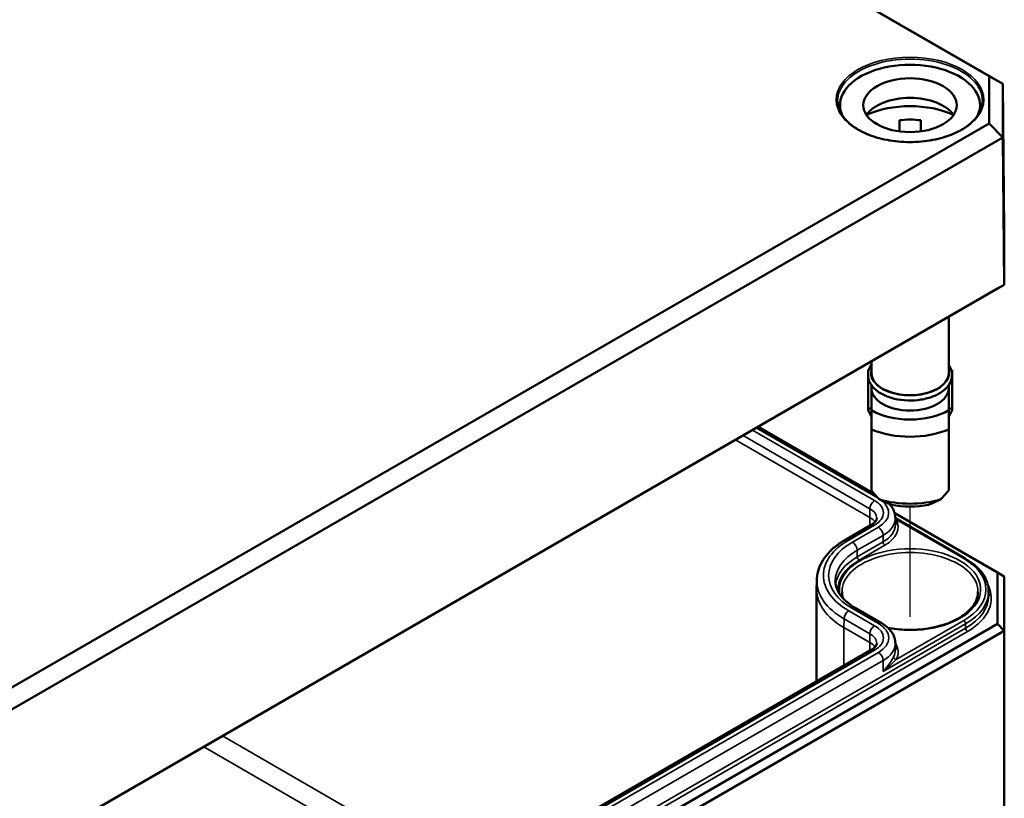
# Model space of a CAD drawing. Units: millimetres. Extents: x 16 to 588, y 6 to 415.
# Drawn here: x 316 to 353, y 63 to 92 of the extents above; entities that cross this region are included whole.
import ezdxf

# ---------------------------------------------------------------- set-up
doc = ezdxf.new("R2010")
doc.units = ezdxf.units.MM
for name, color, linetype, lineweight in [('Positionsveränderungspfad (ISO)', 7, 'Continuous', 25), ('Sichtbar (ISO)', 7, 'Continuous', 50), ('Sichtbar schmal (ISO)', 7, 'Continuous', 35)]:
    doc.layers.add(name, color=color, linetype=linetype, lineweight=lineweight)

msp = doc.modelspace()

# ---------------------------------------------------------------- linework, layer by layer
at = {"layer": 'Positionsveränderungspfad (ISO)'}
msp.add_line((349.7874, 69.9217), (349.7874, 74.0512), dxfattribs=at)
at = {"layer": 'Sichtbar (ISO)'}
for p, q in [((310.6623, 114.5026), (352.7574, 90.1989)), ((353.2618, 89.9113), (310.8712, 114.3855)), ((352.7574, 90.1989), (352.7574, 88.4281)), ((352.7574, 90.1989), (353.2618, 89.9113)), ((353.2618, 87.8993), (353.2618, 89.9113)), ((353.3207, 84.414), (353.2618, 89.9113)), ((347.1624, 89.1094), (347.1624, 88.8796)), ((352.4124, 89.1094), (352.4124, 88.8796)), ((352.7574, 88.4281), (310.6623, 64.1245)), ((349.3874, 88.1258), (349.3874, 88.5417)), ((350.1874, 88.5417), (350.1874, 88.1258)), ((352.7574, 88.4281), (353.2618, 87.8993)), ((310.8712, 63.425), (353.2618, 87.8993)), ((353.3207, 82.3738), (353.2618, 87.8993)), ((353.3207, 84.414), (353.3207, 82.3738)), ((353.3207, 82.3738), (310.8956, 57.8797)), ((353.0729, 82.229), (353.3207, 82.3738)), ((310.7929, 57.8186), (353.0729, 82.229)), ((351.2374, 81.1692), (351.2374, 79.0665)), ((348.3374, 79.4949), (348.3374, 79.0665)), ((348.2124, 79.1758), (348.2435, 79.1758)), ((348.2124, 77.7324), (348.2124, 79.1758)), ((351.3624, 79.1758), (351.3312, 79.1758)), ((351.3624, 77.7324), (351.3624, 79.1758)), ((348.3374, 78.6092), (348.3374, 78.4949)), ((348.3374, 78.4949), (348.3374, 77.6665)), ((351.2374, 78.6092), (351.2374, 78.4949)), ((351.2374, 77.6665), (351.2374, 78.4949)), ((348.3374, 77.7324), (348.2124, 77.7324)), ((348.2124, 77.7324), (348.2124, 77.6712)), ((348.2124, 77.6712), (348.3374, 77.4263)), ((351.2374, 77.7324), (351.3624, 77.7324)), ((351.3624, 77.6712), (351.2374, 77.4263)), ((351.3624, 77.7324), (351.3624, 77.6712)), ((344.0957, 77.046), (348.4465, 74.5341)), ((348.3374, 76.9436), (348.3374, 74.6655)), ((351.2374, 74.6655), (351.2374, 76.9436)), ((349.2123, 73.8055), (353.0729, 71.5766)), ((349.2386, 73.6191), (351.8519, 72.1104)), ((349.2386, 73.6188), (349.2397, 73.3728)), ((348.3365, 73.3725), (347.3652, 72.8117)), ((346.2888, 71.2747), (346.2874, 70.9473)), ((353.0729, 71.5766), (353.0729, 69.6549)), ((353.3229, 71.4323), (353.0729, 71.5766)), ((353.3229, 69.391), (353.3229, 71.4323)), ((346.2874, 70.9424), (346.2874, 67.4957)), ((352.7363, 70.8652), (352.737, 70.7013)), ((347.7547, 70.2397), (348.726, 69.679)), ((353.0729, 69.6549), (310.7929, 45.2446)), ((353.3229, 69.391), (353.0729, 69.6549)), ((310.8965, 44.8961), (353.3229, 69.391)), ((353.3229, 69.391), (353.3229, 46.7332)), ((348.3365, 68.6788), (313.8651, 48.7766)), ((349.2386, 68.9251), (349.2397, 68.6791))]:
    msp.add_line(p, q, dxfattribs=at)
for centre, major_axis, ratio, start_param, end_param in [((349.7874, 89.1094), (-2.625, 0), 0.5773503, 2.8903144, 6.5344636), ((349.7874, 88.3746), (1.75, 0), 0.5773503, 0.3721884, 2.7694042), ((349.7874, 87.5581), (-2.625, 0), 0.5773503, 4.0442447, 5.3805332), ((349.7874, 87.5581), (1.75, 0), 0.5773503, 1.3401863, 1.8014063), ((349.7874, 79.0665), (-1.45, 0), 0.5773503, 0, 3.1415927), ((349.7874, 78.4949), (1.45, 0), 0.5773503, 3.1415927, 6.2831853), ((349.7874, 78.4949), (-2.04, 0), 0.5773503, 0.7801837, 2.3614089), ((349.7874, 78.1194), (2.5, 0), 0.5773503, 4.0936603, 5.3311177), ((349.7874, 74.6574), (-2.3826, 2.3826), 0.3178372, 1.2598075, 1.3960308), ((349.7874, 74.6574), (-2.3826, -2.3826), 0.3178372, 1.7455619, 1.8817852), ((349.7874, 75.6046), (-2.5, 0), 0.5773503, 1.0882909, 2.0533017), ((349.7874, 75.229), (2.04, 0), 0.5773503, 4.3621341, 5.0626439), ((349.7874, 70.9424), (-3.5, 0), 0.5773503, 6.280717, 6.2831853)]:
    msp.add_ellipse(centre, major_axis=major_axis, ratio=ratio, start_param=start_param, end_param=end_param, dxfattribs=at)
msp.add_ellipse((349.7874, 89.1094), major_axis=(1.75, 0), ratio=0.5773503, dxfattribs=at)
for points, knots in [([(352.5023, 89.2634), (352.5005, 89.0961), (352.4504, 88.9287), (352.258, 88.6133), (352.1184, 88.4652), (351.765, 88.2028), (351.5526, 88.0881), (351.075, 87.9024), (350.8098, 87.8313), (350.2533, 87.7404), (349.962, 87.7207), (349.383, 87.7347), (349.0955, 87.7685), (348.554, 87.8861), (348.3001, 87.9698), (347.8519, 88.1779), (347.6576, 88.3021), (347.3473, 88.5776), (347.2316, 88.7287), (347.103, 89.0089), (347.0737, 89.1362), (347.0724, 89.2634)], [5.503958, 5.503958, 5.503958, 5.503958, 5.8363021, 5.8363021, 6.1587494, 6.1587494, 6.475881, 6.475881, 6.7929507, 6.7929507, 7.1105427, 7.1105427, 7.4282998, 7.4282998, 7.745777, 7.745777, 8.0627161, 8.0627161, 8.3804054, 8.3804054, 8.6332089, 8.6332089, 8.6332089, 8.6332089]), ([(351.2374, 79.3605), (351.264, 79.3223), (351.2868, 79.2827), (351.3492, 79.1451), (351.3686, 79.0413), (351.3529, 78.8412), (351.3209, 78.7455), (351.2115, 78.5615), (351.1309, 78.4742), (350.9268, 78.3159), (350.8008, 78.2461), (350.5187, 78.1341), (350.3626, 78.0921), (350.0372, 78.0397), (349.8681, 78.0292), (349.5329, 78.0402), (349.367, 78.0616), (349.0538, 78.1349), (348.9066, 78.1868), (348.6455, 78.3175), (348.5316, 78.3965), (348.3521, 78.575), (348.2856, 78.6746), (348.2135, 78.8783), (348.2038, 78.9811), (348.2362, 79.1786), (348.2764, 79.273), (348.3368, 79.3598), (348.3371, 79.3602), (348.3374, 79.3605)], [1.1875747, 1.1875747, 1.1875747, 1.1875747, 1.314756, 1.314756, 1.6159412, 1.6159412, 1.9016295, 1.9016295, 2.2104567, 2.2104567, 2.5390985, 2.5390985, 2.8696113, 2.8696113, 3.1983723, 3.1983723, 3.5265862, 3.5265862, 3.8558873, 3.8558873, 4.1867313, 4.1867313, 4.510938, 4.510938, 4.8067365, 4.8067365, 5.0944004, 5.0944004, 5.0956106, 5.0956106, 5.0956106, 5.0956106]), ([(349.0054, 74.157), (349.0141, 74.1478), (349.0227, 74.1385), (349.073, 74.0816), (349.1101, 74.0305), (349.1716, 73.9217), (349.1961, 73.8639), (349.2295, 73.7437), (349.2384, 73.6813), (349.2386, 73.6188)], [4.99440571, 4.99440571, 4.99440571, 4.99440571, 5.02556093, 5.02556093, 5.18214691, 5.18214691, 5.33873289, 5.33873289, 5.49531886, 5.49531886, 5.49531886, 5.49531886]), ([(348.5414, 73.6153), (348.5414, 73.6039), (348.5399, 73.5925), (348.5328, 73.567), (348.5271, 73.5528), (348.5093, 73.5212), (348.4971, 73.5039), (348.4648, 73.4674), (348.4447, 73.4483), (348.3964, 73.41), (348.3683, 73.3908), (348.3365, 73.3725)], [5.50025542, 5.50025542, 5.50025542, 5.50025542, 5.6568414, 5.6568414, 5.81342738, 5.81342738, 5.97001335, 5.97001335, 6.12659933, 6.12659933, 6.28318531, 6.28318531, 6.28318531, 6.28318531]), ([(347.3652, 72.8117), (347.2356, 72.7368), (347.1149, 72.6554), (346.8945, 72.4805), (346.7948, 72.3869), (346.6193, 72.1886), (346.5436, 72.0838), (346.4197, 71.8647), (346.3715, 71.7503), (346.3063, 71.5155), (346.2893, 71.3952), (346.2888, 71.2747)], [3.14159265, 3.14159265, 3.14159265, 3.14159265, 3.29817863, 3.29817863, 3.45476461, 3.45476461, 3.61135058, 3.61135058, 3.76793656, 3.76793656, 3.92452254, 3.92452254, 3.92452254, 3.92452254]), ([(351.8519, 72.1104), (351.9609, 72.0474), (352.0619, 71.9793), (352.2452, 71.8337), (352.3275, 71.7564), (352.4713, 71.5939), (352.5327, 71.5087), (352.6325, 71.3323), (352.6708, 71.2411), (352.7226, 71.0549), (352.7359, 70.9601), (352.7363, 70.8652)], [4.71238898, 4.71238898, 4.71238898, 4.71238898, 4.86897496, 4.86897496, 5.02556093, 5.02556093, 5.18214691, 5.18214691, 5.33873289, 5.33873289, 5.49531886, 5.49531886, 5.49531886, 5.49531886]), ([(346.986, 71.2657), (346.9863, 71.1963), (346.9959, 71.1269), (347.0348, 70.9868), (347.0642, 70.9161), (347.1444, 70.7742), (347.1953, 70.7032), (347.319, 70.5633), (347.3918, 70.4946), (347.5583, 70.3625), (347.6519, 70.2991), (347.7547, 70.2397)], [3.9294591, 3.9294591, 3.9294591, 3.9294591, 4.08604507, 4.08604507, 4.24263105, 4.24263105, 4.39921703, 4.39921703, 4.555803, 4.555803, 4.71238898, 4.71238898, 4.71238898, 4.71238898]), ([(352.3364, 70.8523), (352.3348, 70.6951), (352.2858, 70.5372), (352.0971, 70.2424), (351.9635, 70.1055), (351.6273, 69.8643), (351.4272, 69.7593), (350.9776, 69.5895), (350.7282, 69.5246), (350.2049, 69.4425), (349.931, 69.4253), (349.4207, 69.4399), (349.1837, 69.4659), (348.9579, 69.51)], [5.503958, 5.503958, 5.503958, 5.503958, 5.8517222, 5.8517222, 6.175501, 6.175501, 6.4891769, 6.4891769, 6.8030458, 6.8030458, 7.1180121, 7.1180121, 7.3946505, 7.3946505, 7.3946505, 7.3946505]), ([(348.726, 69.679), (348.7846, 69.6451), (348.8398, 69.6079), (348.942, 69.5268), (348.989, 69.4828), (349.073, 69.3879), (349.1101, 69.3368), (349.1716, 69.228), (349.1961, 69.1702), (349.2295, 69.0499), (349.2384, 68.9875), (349.2386, 68.9251)], [4.71238898, 4.71238898, 4.71238898, 4.71238898, 4.86897496, 4.86897496, 5.02556093, 5.02556093, 5.18214691, 5.18214691, 5.33873289, 5.33873289, 5.49531886, 5.49531886, 5.49531886, 5.49531886]), ([(348.5414, 68.9216), (348.5414, 68.9102), (348.5399, 68.8988), (348.5328, 68.8732), (348.5271, 68.8591), (348.5093, 68.8275), (348.4971, 68.8102), (348.4648, 68.7737), (348.4447, 68.7545), (348.3964, 68.7162), (348.3683, 68.6971), (348.3365, 68.6788)], [5.50025542, 5.50025542, 5.50025542, 5.50025542, 5.6568414, 5.6568414, 5.81342738, 5.81342738, 5.97001335, 5.97001335, 6.12659933, 6.12659933, 6.28318531, 6.28318531, 6.28318531, 6.28318531])]:
    msp.add_open_spline(points, degree=3, knots=knots, dxfattribs=at)
for points in [[(348.3374, 77.6665), (348.3374, 77.3552), (348.3374, 76.9436)], [(351.2374, 76.9436), (351.2374, 77.3552), (351.2374, 77.6665)]]:
    msp.add_rational_spline(points, [1, 1.00889646684, 1], degree=2, dxfattribs=at)
for points, degree in [([(349.0874, 74.1227), (348.874, 74.2108), (348.6274, 74.326)], 2), ([(350.9474, 74.326), (350.7007, 74.2108), (350.4874, 74.1227)], 2), ([(347.2789, 70.6092), (347.2526, 70.69), (347.2391, 70.7712), (347.2383, 70.8523)], 3)]:
    msp.add_open_spline(points, degree=degree, dxfattribs=at)
at = {"layer": 'Sichtbar schmal (ISO)'}
for p, q in [((348.4615, 74.2798), (343.883, 76.9232)), ((344.0225, 77.0037), (348.5924, 74.3652)), ((348.2838, 73.6464), (343.2456, 76.5552)), ((343.5301, 76.7194), (348.2848, 73.9743)), ((348.2838, 73.6464), (348.2848, 73.9743)), ((348.2838, 73.6464), (348.2838, 73.342)), ((349.2685, 73.5681), (351.8019, 72.1054)), ((347.4902, 72.7993), (348.4615, 73.3601)), ((348.601, 73.2796), (347.6297, 72.7188)), ((347.8065, 72.4133), (348.7777, 72.9741)), ((348.7785, 72.7277), (347.8072, 72.167)), ((348.7785, 72.7277), (348.7777, 72.9741)), ((347.8072, 72.167), (347.8065, 72.4133)), ((347.8779, 72.0448), (348.8492, 72.6055)), ((348.4615, 69.5861), (347.4902, 70.1468)), ((347.6297, 70.2274), (348.601, 69.6666)), ((347.3125, 69.5135), (347.3135, 69.8414)), ((347.3135, 69.8414), (348.2848, 69.2806)), ((351.8019, 69.7793), (349.2685, 68.3167)), ((351.8731, 69.4929), (311.2144, 46.0187)), ((348.2838, 68.9527), (347.3125, 69.5135)), ((347.3125, 69.5135), (347.3125, 68.0875)), ((348.779, 67.871), (351.8726, 69.6571)), ((351.8731, 69.4929), (351.8726, 69.6571)), ((311.2851, 45.8965), (351.9438, 69.3707)), ((348.2838, 68.9527), (348.2848, 69.2806)), ((313.9901, 48.7643), (348.4615, 68.6664)), ((348.2838, 68.9527), (348.2838, 68.6483)), ((348.601, 68.5859), (314.1295, 48.6838)), ((314.3063, 48.3783), (348.7777, 68.2804)), ((348.779, 67.871), (348.7777, 68.2804)), ((333.379, 60.043), (324.0123, 65.4508)), ((323.3052, 65.0426), (332.6719, 59.6348))]:
    msp.add_line(p, q, dxfattribs=at)
msp.add_ellipse((349.7874, 89.3135), major_axis=(2.765, 0), ratio=0.5773503, dxfattribs=at)
for centre, major_axis, ratio, start_param, end_param in [((349.7874, 89.2731), (-2.715, 0), 0.5773503, 3.1354218, 6.2893562), ((349.7874, 79.0665), (1.475, 0), 0.5773503, 2.9572167, 6.4675613), ((348.4615, 74.0757), (-0.125, -0.2165), 0.5773503, 3.9269908, 5.4942965), ((347.665, 73.8199), (1.1264, 0), 0.5773503, 5.4977871, 7.0685835), ((347.665, 73.8199), (1.3236, 0), 0.5773503, 5.4977871, 6.9384835), ((347.665, 73.6165), (0.8764, 0), 0.5773503, 6.280717, 7.0685835), ((347.665, 73.2892), (0.875, 0), 0.5773503, 0.3865041, 0.7853982), ((347.665, 73.6165), (1.5736, 0), 0.5773503, 5.4977871, 6.2856536), ((347.665, 73.2892), (1.6747, 0), 0.5773503, 5.4977871, 6.5757342), ((349.2685, 73.6497), (0.0887, 0.0463), 0.7818052, 4.0099587, 4.3251335), ((348.4615, 73.156), (-0.125, 0.2165), 0.5773503, 5.4977871, 6.2831853), ((348.601, 73.0755), (0.125, -0.2165), 0.5773503, 0.7888888, 2.3561945), ((347.665, 73.3706), (1.5747, 0), 0.5773503, 5.4977871, 6.2856536), ((349.7874, 71.4731), (-3.2486, 0), 0.5773503, 5.4977871, 7.0685835), ((347.4902, 72.5952), (-0.125, 0.2165), 0.5773503, 5.4977871, 6.2831853), ((348.8492, 72.6872), (0.05, -0.0866), 0.5773503, 3.9304815, 5.4977871), ((349.7874, 71.4731), (-3.0514, 0), 0.5773503, 5.4977871, 7.0685835), ((349.7874, 71.2697), (-2.8014, 0), 0.5773503, 5.4977871, 6.2856536), ((349.7874, 70.9424), (2.6491, 0), 0.5773503, 4.4043529, 9.5435531), ((349.7874, 70.8614), (-2.5491, 0), 0.5773503, 3.1354218, 6.2893562), ((347.6297, 72.5147), (0.125, -0.2165), 0.5773503, 0.7888888, 2.3561945), ((349.7874, 71.0237), (-2.8003, 0), 0.5773503, 5.4977871, 6.2058001), ((349.7874, 70.9424), (-2.7003, 0), 0.5773503, 5.4977871, 6.3285152), ((347.8779, 72.1264), (0.05, -0.0866), 0.5773503, 3.9304815, 5.4977871), ((351.8019, 72.0238), (0.05, 0.0866), 0.5773503, 0, 0.7853982), ((349.7874, 70.9424), (2.849, 0), 0.5773503, 5.4977871, 7.0685835), ((349.7874, 71.2697), (-3.4986, 0), 0.5773503, 6.280717, 7.0685835), ((349.7874, 70.9424), (-3.5, 0), 0.5773503, 0, 0.7853982), ((349.7874, 70.6158), (3.0497, 0), 0.5773503, 5.4977871, 6.5850873), ((349.7874, 70.861), (2.949, 0), 0.5773503, 5.4977871, 6.2856536), ((349.7874, 70.6971), (2.9497, 0), 0.5773503, 5.4977871, 6.2856536), ((347.4902, 69.9427), (0.125, 0.2165), 0.5773503, 0.7853982, 2.3527038), ((347.6297, 70.0232), (0.125, 0.2165), 0.5773503, 0, 0.7853982), ((351.8019, 69.6976), (0.05, -0.0866), 0.5773503, 0.7888888, 2.3561945), ((348.4615, 69.3819), (0.125, 0.2165), 0.5773503, 0.7853982, 2.3527038), ((347.665, 69.1262), (1.1264, 0), 0.5773503, 5.4977871, 7.0685835), ((348.601, 69.4625), (0.125, 0.2165), 0.5773503, 0, 0.7853982), ((347.665, 69.1262), (1.3236, 0), 0.5773503, 5.4977871, 7.0685835), ((351.9438, 69.4524), (0.05, -0.0866), 0.5773503, 3.9304815, 5.4977871), ((347.665, 68.9228), (0.8764, 0), 0.5773503, 6.280717, 7.0685835), ((347.665, 68.5955), (0.875, 0), 0.5773503, 0.3865041, 0.7853982), ((348.4615, 68.4622), (-0.125, 0.2165), 0.5773503, 5.4977871, 6.2831853), ((347.665, 68.9228), (1.5736, 0), 0.5773503, 5.4977871, 6.2856536), ((347.665, 68.6769), (1.5747, 0), 0.5773503, 5.9906364, 6.2856536), ((347.665, 68.5955), (1.6747, 0), 0.5773503, 5.9906364, 6.6323702), ((348.601, 68.3817), (0.125, -0.2165), 0.5773503, 0.7888888, 2.3561945), ((349.2685, 68.3983), (-0.0887, 0.0463), 0.7818052, 0.3907462, 1.9580519)]:
    msp.add_ellipse(centre, major_axis=major_axis, ratio=ratio, start_param=start_param, end_param=end_param, dxfattribs=at)
msp.add_open_spline([(349.2685, 73.5681), (349.2589, 73.5777), (349.2489, 73.5871), (349.2387, 73.5963)], degree=3, dxfattribs=at)
for points, knots in [([(349.1728, 68.4147), (349.1524, 68.3756), (349.1275, 68.33), (349.0592, 68.2166), (349.0125, 68.1469), (348.9053, 68.0071), (348.8448, 67.9371), (348.779, 67.871)], [0, 0, 0, 0, 0.04511618, 0.04511618, 0.10720013, 0.10720013, 0.17012911, 0.17012911, 0.17012911, 0.17012911]), ([(348.779, 67.871), (348.849, 67.9255), (348.9166, 67.9822), (349.0432, 68.0952), (349.1023, 68.1513), (349.1968, 68.2444), (349.2343, 68.2824), (349.2685, 68.3167)], [-0.17012911, -0.17012911, -0.17012911, -0.17012911, -0.10720013, -0.10720013, -0.04511618, -0.04511618, 0, 0, 0, 0])]:
    msp.add_open_spline(points, degree=3, knots=knots, dxfattribs=at)

doc.saveas('drawing.dxf')
